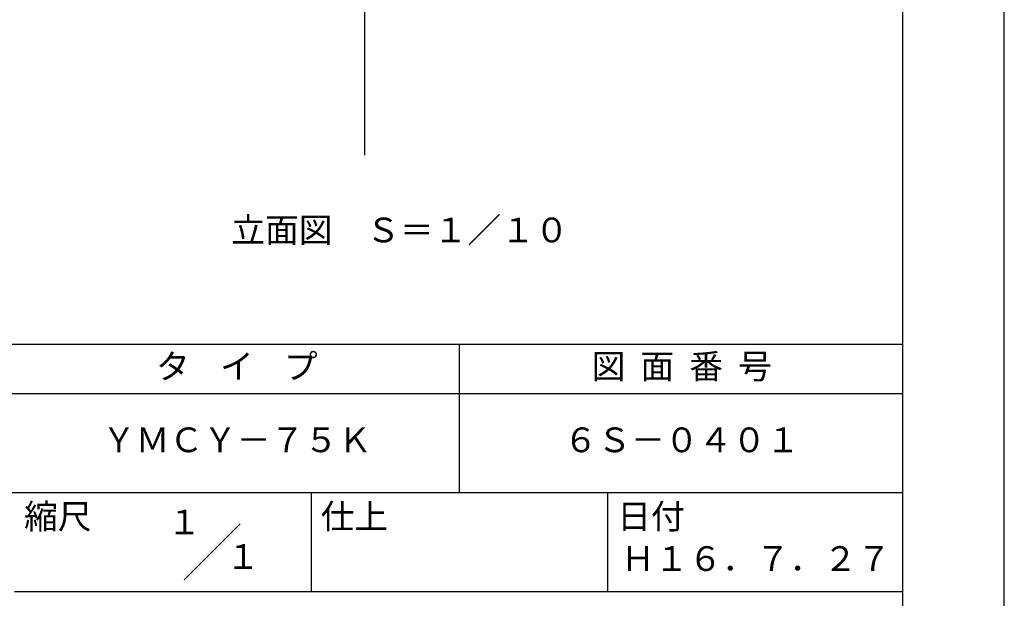
# Model space of a CAD drawing. Extents: x 0 to 210, y 0 to 297.
# Drawn here: x 110 to 210, y 42 to 100 of the extents above; entities that cross this region are included whole.
import ezdxf
from ezdxf.enums import TextEntityAlignment as Align

# ---------------------------------------------------------------- set-up
doc = ezdxf.new("R2010")
doc.units = 0
doc.header["$LTSCALE"] = 0.3
doc.layers.get('DEFPOINTS').update_dxf_attribs({"color": 4, "linetype": 'CONTINUOUS'})
for name, color, linetype in [('GENKYO', 3, 'CONTINUOUS'), ('TEXT', 7, 'CONTINUOUS'), ('TITLE', 7, 'CONTINUOUS')]:
    doc.layers.add(name, color=color, linetype=linetype)
doc.styles.get("Standard").update_dxf_attribs({"font": 'romans.shx', "bigfont": 'bigfont.shx'})

msp = doc.modelspace()

# ---------------------------------------------------------------- linework, layer by layer
at = {"layer": 'DEFPOINTS'}
msp.add_lwpolyline([(0, 0), (210, 0), (210, 297), (0, 297)], close=True, dxfattribs=at)
at = {"layer": 'GENKYO'}
msp.add_line((145.2892, 101.6073), (145.2892, 86.6073), dxfattribs=at)
at = {"layer": 'TITLE'}
for p, q in [((20, 67.5), (199.75, 67.5)), ((154.875, 67.5), (154.875, 52.5)), ((20, 62.5), (199.75, 62.5)), ((20, 52.5), (199.75, 52.5)), ((139.875, 52.5), (139.875, 42.5)), ((169.875, 52.5), (169.875, 42.5)), ((127.0466, 43.6716), (132.7034, 49.3284)), ((109.875, 42.5), (199.75, 42.5))]:
    msp.add_line(p, q, dxfattribs=at)
msp.add_lwpolyline([(20, 12.625), (199.75, 12.625), (199.75, 284.375), (20, 284.375)], close=True, dxfattribs=at)

# ---------------------------------------------------------------- texts
at = {"layer": 'TEXT', "insert": (148.8741, 78.7175), "char_height": 2.5, "width": 66.163191, "attachment_point": 5}
msp.add_mtext('立面図\u3000Ｓ＝１／１０', dxfattribs=at)
at = {"layer": 'TITLE'}
for p in [(127.0611, 48.2658), (132.9897, 44.7706)]:
    msp.add_text('１', height=2.5, dxfattribs=at).set_placement(p, align=Align.CENTER)
at = {"layer": 'TITLE', "char_height": 2.5}
for s, insert, width, attachment_point in [('タ    イ    プ', (132.375, 64.9255), 45, 5), ('図  面  番  号', (177.375, 64.9255), 45, 5), ('ＹＭＣＹ－７５Ｋ', (132.375, 57.5), 45, 5), ('６Ｓ－０４０１', (177.375, 57.5), 45, 5), ('縮尺', (110.8533, 51.3288), 6.342272, 1), ('仕上', (140.8533, 51.3288), 6.3423, 1), ('日付', (170.8533, 51.3288), 6.3423, 1), ('Ｈ１６．７．２７', (184.875, 45.494), 30, 5)]:
    msp.add_mtext(s, dxfattribs=dict(at, insert=insert, width=width, attachment_point=attachment_point))

doc.saveas('drawing.dxf')
